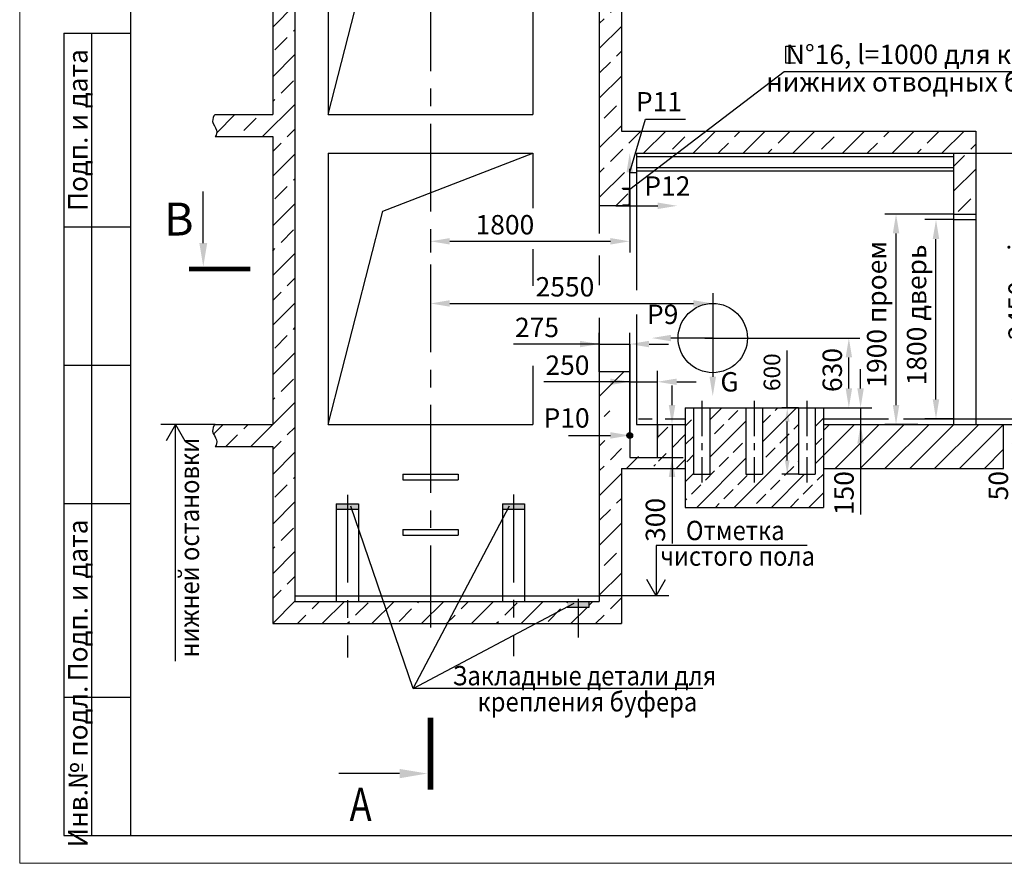
# Model space of a CAD drawing. Units: millimetres. Extents: x 0 to 2970, y -576 to -155.
# Drawn here: x 0 to 178, y -575 to -423 of the extents above; entities that cross this region are included whole.
import ezdxf
from ezdxf.enums import TextEntityAlignment as Align

# ---------------------------------------------------------------- set-up
doc = ezdxf.new("R2010")
doc.units = ezdxf.units.MM
doc.linetypes.add('CENTER', pattern=[50.8, 31.75, -6.35, 6.35, -6.35])
doc.linetypes.add('FASE6', pattern=[10.5, 7, -1, 1.5, -1])
doc.layers.add('ЕСКД_Оформление', color=1, linetype='Continuous', lineweight=13)
doc.styles.add('GOST', font='GOST_A (SAPR LM)_1.ttf')
doc.styles.add('ГОСТ 2.304', font='txt')
doc.dimstyles.new('STANDARD$0', dxfattribs={"dimtxt": 3.5, "dimasz": 3.5, "dimexe": 2, "dimexo": 0, "dimgap": 1.25, "dimtad": 1, "dimdec": 3, "dimtxsty": 'Standard', "dimcen": 3.5, "dimclrd": 3, "dimclre": 1, "dimclrt": 3, "dimadec": 0, "dimazin": 2, "dimtfac": 1, "dimtdec": 3, "dimtmove": 0, "dimatfit": 3, "dimfxl": 1, "dimtolj": 1, "dimarcsym": 0})
pattern_1 = [(45, (-6.678, -575.491), (-4.49013, 4.49013), []), (45, (-2.188, -575.491), (-4.49013, 4.49013), [3.175, -1.5875])]

# ---------------------------------------------------------------- blocks, each defined once
blk = doc.blocks.new('a2')
at = {"color": 1, "lineweight": 18}
for p, q in [((0, 420), (0, 0)), ((0, 0), (594, 0))]:
    blk.add_line(p, q, dxfattribs=at)
for p, q in [((20, 415), (20, 5)), ((8, 150), (8, 5)), ((8, 150), (20, 150)), ((13, 150), (13, 5)), ((8, 115), (20, 115)), ((8, 90), (20, 90)), ((8, 65), (20, 65)), ((20, 59.94), (20, 5)), ((20, 59.94), (20, 5)), ((8, 30), (20, 30)), ((8, 5), (404, 5))]:
    blk.add_line(p, q)
at = {"color": 1, "style": 'ГОСТ 2.304'}
for s, p in [('Подп. и дата', (10.5, 132.5)), ('Подп. и дата', (10.5, 47.5)), ('Инв.№ подл.', (10.5, 17.5))]:
    blk.add_text(s, height=3.5, rotation=90, dxfattribs=at).set_placement(p, align=Align.MIDDLE_CENTER)
at = {"color": 3, "style": 'ГОСТ 2.304'}
for tag, height, rotation, width, p, p2 in [('НОМЕР(ВЕРХНИЙ)', 7, 180, 1.127685, (88, 411.5), (22, 411.5)), ('PODP_F', 2.5, 90.9722, 1.076581, (16, 54), (15.83, 64)), ('PODP_D', 2.5, 90, 1.056245, (19.5, 54), (19.5, 64)), ('FAM_OTD', 3.5, 90, 1.311762, (18.25, 31), (18.25, 52)), ('N_OTD', 3.5, 90, 2.090149, (18.25, 6), (18.25, 29))]:
    blk.add_attdef(tag, text='', height=height, rotation=rotation, dxfattribs=dict(at, width=width)).set_placement(p, p2, align=Align.FIT)
at = {"color": 3, "linetype": 'Continuous', "style": 'ГОСТ 2.304'}
for tag, height, p in [('НОМЕР(НИЖНИЙ)', 6, (528.99, 48.74)), ('СБОРОЧНЫЙ_ЧЕРТЕЖ', 3.5, (504.01, 22.54))]:
    blk.add_attdef(tag, text='', height=height, dxfattribs=at).set_placement(p, align=Align.CENTER)
at = {"color": 3, "linetype": 'Continuous'}
for tag, p, style in [('N_izm', (404.85, 40.94), 'ГОСТ 2.304'), ('T_izm', (412.2, 40.94), 'ГОСТ 2.304'), ('PODP_izm', (445.17, 41.05), 'ГОСТ 2.304'), ('R_P', (444.57, 30.69), 'ГОСТ 2.304'), ('P_P', (444.59, 25.78), 'ГОСТ 2.304'), ('T_P', (444.62, 20.8), 'ГОСТ 2.304'), ('SV_P', (444.62, 15.68), 'GOST'), ('N_P', (444.7, 10.71), 'ГОСТ 2.304'), ('UTV_P', (444.83, 5.85), 'ГОСТ 2.304'), ('ListOfShops', (428.81, 0.84), 'ГОСТ 2.304')]:
    blk.add_attdef(tag, p, '', height=3.5, dxfattribs=dict(at, style=style))
at = {"color": 3, "linetype": 'Continuous', "style": 'ГОСТ 2.304'}
for tag, width, p, p2 in [('N_izvech', 1.482197, (421.1, 40.88), (443.35, 40.88)), ('D_izm', 0.965475, (459.36, 41.18), (468.78, 41.18)), ('РАЗРАБОТАЛ', 0.946285, (421.25, 30.75), (443.5, 30.75)), ('R_D', 1.466544, (459.21, 30.82), (468.75, 30.82)), ('ПРОВЕРИЛ', 1.235596, (421.25, 25.69), (443.5, 25.69)), ('P_D', 1.457113, (459.25, 25.74), (468.72, 25.74)), ('Т контроль', 1.084467, (421.25, 20.87), (443.5, 20.87)), ('T_D', 1.470207, (459.25, 20.8), (468.81, 20.8)), ('SV_F', 2.544246, (421.25, 15.97), (443.53, 15.97)), ('SV_D', 1.055027, (459.31, 15.87), (468.81, 15.87)), ('НКОНТРОЛ', 1.218777, (421.25, 10.79), (443.5, 10.79)), ('N_D', 1.456502, (459.28, 11.15), (468.75, 11.15)), ('УТВЕРДИЛ', 1.218544, (421.25, 5.89), (443.5, 5.89)), ('UTV_D', 0.851914, (459.25, 5.92), (468.84, 5.92))]:
    blk.add_attdef(tag, text='', height=3.5, dxfattribs=dict(at, width=width)).set_placement(p, p2, align=Align.FIT)
at = {"linetype": 'Continuous', "lineweight": 30, "flags": 104}
blk.add_attdef('НАЗВАНИЕ1', text='', height=5, dxfattribs=at).set_placement((504.15, 43.18), align=Align.TOP_CENTER)
at = {"color": 3, "linetype": 'Continuous', "style": 'ГОСТ 2.304'}
for tag, height, p in [('ЛИТ', 3.5, (541.4, 32.5)), ('ОТДЕЛ', 5, (564, 8.75))]:
    blk.add_attdef(tag, text='', height=height, dxfattribs=at).set_placement(p, align=Align.MIDDLE_CENTER)
at = {"color": 3, "linetype": 'Continuous', "lineweight": 30, "flags": 104}
for tag, p in [('МАССА', (562.5, 32.5)), ('МАСШТАБ', (580, 32.5))]:
    blk.add_attdef(tag, text='', height=3.5, dxfattribs=at).set_placement(p, align=Align.MIDDLE_CENTER)
at = {"color": 3, "linetype": 'Continuous', "style": 'ГОСТ 2.304'}
for tag, p in [('ЛИСТ', (558.53, 22.5)), ('ЛИСТОВ', (588, 22.5))]:
    blk.add_attdef(tag, text='', height=3.5, dxfattribs=at).set_placement(p, align=Align.MIDDLE_RIGHT)
at = {"linetype": 'Continuous', "lineweight": 30, "flags": 104}
blk.add_attdef('МАТЕРИАЛ', text='', height=3.5, dxfattribs=at).set_placement((504, 12.5), align=Align.MIDDLE_CENTER)
at = {"color": 3, "style": 'ГОСТ 2.304'}
blk.add_attdef('ID_DOC', (7.75, 0.91), '', height=3.5, dxfattribs=at)
blk = doc.blocks.new('*D495')
at = {"layer": 'Defpoints', "color": 0, "linetype": 'Continuous', "lineweight": 60}
for p in [(177.22, -496.12), (177.74, -495.12), (179.8, -495.12)]:
    blk.add_point(p, dxfattribs=at)
at = {"layer": 'ЕСКД_Оформление', "color": 3, "lineweight": -2, "ltscale": 10}
for p, q in [((179.8, -491.62), (179.8, -488.12)), ((179.8, -496.12), (179.8, -495.12)), ((179.8, -496.12), (179.8, -510.33)), ((179.8, -499.62), (179.8, -503.12))]:
    blk.add_line(p, q, dxfattribs=at)
at = {"layer": 'ЕСКД_Оформление', "color": 1, "lineweight": -2, "ltscale": 10}
for p, q in [((177.22, -496.12), (181.8, -496.12)), ((177.74, -495.12), (181.8, -495.12))]:
    blk.add_line(p, q, dxfattribs=at)
at = {"layer": 'ЕСКД_Оформление', "color": 3, "linetype": 'Continuous', "lineweight": 60}
for points in [[(179.22, -491.62), (180.39, -491.62), (179.8, -495.12)], [(180.39, -499.62), (179.22, -499.62), (179.8, -496.12)]]:
    blk.add_solid(points, dxfattribs=at)
at = {"layer": 'ЕСКД_Оформление', "color": 3, "linetype": 'Continuous', "insert": (176.8, -507.2), "char_height": 3.5, "attachment_point": 5, "rotation": 90}
blk.add_mtext('\\A1;50', dxfattribs=at)
blk = doc.blocks.new('*D496')
at = {"layer": 'Defpoints', "color": 0, "linetype": 'Continuous', "lineweight": 60}
for p in [(168.7, -447.12), (183.36, -447.12), (179.8, -496.12)]:
    blk.add_point(p, dxfattribs=at)
at = {"layer": 'ЕСКД_Оформление', "color": 1, "lineweight": -2, "ltscale": 10}
for p, q in [((168.7, -447.12), (185.36, -447.12)), ((179.8, -496.12), (185.36, -496.12))]:
    blk.add_line(p, q, dxfattribs=at)
at = {"layer": 'ЕСКД_Оформление', "color": 3, "lineweight": -2, "ltscale": 10}
blk.add_line((183.36, -492.62), (183.36, -450.62), dxfattribs=at)
at = {"layer": 'ЕСКД_Оформление', "color": 3, "linetype": 'Continuous', "lineweight": 60}
for points in [[(183.94, -450.62), (182.78, -450.62), (183.36, -447.12)], [(182.78, -492.62), (183.94, -492.62), (183.36, -496.12)]]:
    blk.add_solid(points, dxfattribs=at)
at = {"layer": 'ЕСКД_Оформление', "color": 3, "linetype": 'Continuous', "insert": (180.36, -470.69), "char_height": 3.5, "attachment_point": 5, "rotation": 90}
blk.add_mtext('\\A1;2450 min', dxfattribs=at)
blk = doc.blocks.new('*D497')
at = {"layer": 'Defpoints', "color": 0, "linetype": 'Continuous', "lineweight": 60}
for p in [(138.66, -493.12), (140.7, -493.12), (140.7, -505.12)]:
    blk.add_point(p, dxfattribs=at)
at = {"layer": 'ЕСКД_Оформление', "color": 3, "lineweight": -2, "ltscale": 10}
for p, q in [((138.66, -493.12), (138.66, -482.76)), ((138.66, -502.62), (138.66, -495.62))]:
    blk.add_line(p, q, dxfattribs=at)
at = {"layer": 'ЕСКД_Оформление', "color": 1, "lineweight": -2, "ltscale": 10}
for p, q in [((140.7, -493.12), (137.66, -493.12)), ((140.7, -505.12), (137.66, -505.12))]:
    blk.add_line(p, q, dxfattribs=at)
at = {"layer": 'ЕСКД_Оформление', "color": 3, "linetype": 'Continuous', "lineweight": 60}
for points in [[(139.07, -495.62), (138.24, -495.62), (138.66, -493.12)], [(138.24, -502.62), (139.07, -502.62), (138.66, -505.12)]]:
    blk.add_solid(points, dxfattribs=at)
at = {"layer": 'ЕСКД_Оформление', "color": 3, "linetype": 'Continuous', "insert": (135.9, -486.69), "char_height": 3, "attachment_point": 5, "rotation": 90}
blk.add_mtext('\\A1;600', dxfattribs=at)
blk = doc.blocks.new('*D498')
at = {"layer": 'Defpoints', "color": 0, "linetype": 'Continuous', "lineweight": 60}
for p in [(148.66, -493.12), (145.2, -496.12), (151.91, -496.12)]:
    blk.add_point(p, dxfattribs=at)
at = {"layer": 'ЕСКД_Оформление', "color": 3, "lineweight": -2, "ltscale": 10}
for p, q in [((151.91, -489.62), (151.91, -486.12)), ((151.91, -493.12), (151.91, -496.12)), ((151.91, -496.12), (151.91, -512.42)), ((151.91, -499.62), (151.91, -503.12))]:
    blk.add_line(p, q, dxfattribs=at)
at = {"layer": 'ЕСКД_Оформление', "color": 1, "lineweight": -2, "ltscale": 10}
for p, q in [((148.66, -493.12), (153.91, -493.12)), ((145.2, -496.12), (153.91, -496.12))]:
    blk.add_line(p, q, dxfattribs=at)
at = {"layer": 'ЕСКД_Оформление', "color": 3, "linetype": 'Continuous', "lineweight": 60}
for points in [[(151.32, -489.62), (152.49, -489.62), (151.91, -493.12)], [(152.49, -499.62), (151.32, -499.62), (151.91, -496.12)]]:
    blk.add_solid(points, dxfattribs=at)
at = {"layer": 'ЕСКД_Оформление', "color": 3, "linetype": 'Continuous', "insert": (148.91, -508.54), "char_height": 3.5, "attachment_point": 5, "rotation": 90}
blk.add_mtext('\\A1;150', dxfattribs=at)
blk = doc.blocks.new('*D499')
at = {"layer": 'Defpoints', "color": 0, "linetype": 'Continuous', "lineweight": 60}
for p in [(115.2, -496.12), (115.12, -502.12), (117.84, -502.12)]:
    blk.add_point(p, dxfattribs=at)
at = {"layer": 'ЕСКД_Оформление', "color": 3, "lineweight": -2, "ltscale": 10}
for p, q in [((117.84, -492.62), (117.84, -489.12)), ((117.84, -496.12), (117.84, -502.12)), ((117.84, -502.12), (117.84, -517.63)), ((117.84, -505.62), (117.84, -509.12))]:
    blk.add_line(p, q, dxfattribs=at)
at = {"layer": 'ЕСКД_Оформление', "color": 1, "lineweight": -2, "ltscale": 10}
for p, q in [((115.2, -496.12), (119.84, -496.12)), ((115.12, -502.12), (119.84, -502.12))]:
    blk.add_line(p, q, dxfattribs=at)
at = {"layer": 'ЕСКД_Оформление', "color": 3, "linetype": 'Continuous', "lineweight": 60}
for points in [[(117.26, -492.62), (118.43, -492.62), (117.84, -496.12)], [(118.43, -505.62), (117.26, -505.62), (117.84, -502.12)]]:
    blk.add_solid(points, dxfattribs=at)
at = {"layer": 'ЕСКД_Оформление', "color": 3, "linetype": 'Continuous', "insert": (114.84, -513.38), "char_height": 3.5, "attachment_point": 5, "rotation": 90}
blk.add_mtext('\\A1;300', dxfattribs=at)
blk = doc.blocks.new('blk2')
at = {"color": 3}
blk.add_line((0, -5.5), (0, -16.5), dxfattribs=at)
at = {"color": 1, "const_width": 1}
blk.add_lwpolyline([(2.93, 0.06), (-10.07, 0.06)], dxfattribs=at)
at = {"color": 3}
blk.add_solid([(0.84, -5.5), (-0.83, -5.5), (0, -0.5)], dxfattribs=at)
blk = doc.blocks.new('*D500')
at = {"layer": 'Defpoints', "color": 0, "linetype": 'Continuous', "lineweight": 60}
for p in [(74.2, -474.21), (125.2, -474.27), (125.2, -474.27)]:
    blk.add_point(p, dxfattribs=at)
at = {"layer": 'ЕСКД_Оформление', "color": 1, "lineweight": -2, "ltscale": 10}
for p, q in [((74.2, -474.21), (74.2, -475.77)), ((125.2, -474.27), (125.2, -475.77))]:
    blk.add_line(p, q, dxfattribs=at)
at = {"layer": 'ЕСКД_Оформление', "color": 3, "lineweight": -2, "ltscale": 10}
blk.add_line((77.7, -474.27), (121.7, -474.27), dxfattribs=at)
at = {"layer": 'ЕСКД_Оформление', "color": 3, "linetype": 'Continuous', "lineweight": 60}
for points in [[(77.7, -473.68), (77.7, -474.85), (74.2, -474.27)], [(121.7, -474.85), (121.7, -473.68), (125.2, -474.27)]]:
    blk.add_solid(points, dxfattribs=at)
at = {"layer": 'ЕСКД_Оформление', "color": 3, "linetype": 'Continuous', "insert": (98.5, -471.26), "char_height": 3.5, "attachment_point": 5}
blk.add_mtext('\\A1;2550', dxfattribs=at)
blk = doc.blocks.new('*D501')
at = {"layer": 'Defpoints', "color": 0, "linetype": 'Continuous', "lineweight": 60}
for p in [(165.53, -459.12), (168.7, -459.12), (168.7, -495.12)]:
    blk.add_point(p, dxfattribs=at)
at = {"layer": 'ЕСКД_Оформление', "color": 1, "lineweight": -2, "ltscale": 10}
for p, q in [((168.7, -459.12), (163.53, -459.12)), ((168.7, -495.12), (163.53, -495.12))]:
    blk.add_line(p, q, dxfattribs=at)
at = {"layer": 'ЕСКД_Оформление', "color": 3, "lineweight": -2, "ltscale": 10}
blk.add_line((165.53, -491.62), (165.53, -462.62), dxfattribs=at)
at = {"layer": 'ЕСКД_Оформление', "color": 3, "linetype": 'Continuous', "lineweight": 60}
for points in [[(166.11, -462.62), (164.94, -462.62), (165.53, -459.12)], [(164.94, -491.62), (166.11, -491.62), (165.53, -495.12)]]:
    blk.add_solid(points, dxfattribs=at)
at = {"layer": 'ЕСКД_Оформление', "color": 3, "linetype": 'Continuous', "insert": (162.02, -476.34), "char_height": 3.5, "attachment_point": 5, "rotation": 90}
blk.add_mtext('\\A1;1800 дверь', dxfattribs=at)
blk = doc.blocks.new('*D502')
at = {"layer": 'Defpoints', "color": 0, "linetype": 'Continuous', "lineweight": 60}
for p in [(158.31, -458.12), (168.7, -458.12), (162.25, -496.12)]:
    blk.add_point(p, dxfattribs=at)
at = {"layer": 'ЕСКД_Оформление', "color": 1, "lineweight": -2, "ltscale": 10}
for p, q in [((168.7, -458.12), (156.31, -458.12)), ((162.25, -496.12), (156.31, -496.12))]:
    blk.add_line(p, q, dxfattribs=at)
at = {"layer": 'ЕСКД_Оформление', "color": 3, "lineweight": -2, "ltscale": 10}
blk.add_line((158.31, -492.62), (158.31, -461.62), dxfattribs=at)
at = {"layer": 'ЕСКД_Оформление', "color": 3, "linetype": 'Continuous', "lineweight": 60}
for points in [[(158.9, -461.62), (157.73, -461.62), (158.31, -458.12)], [(157.73, -492.62), (158.9, -492.62), (158.31, -496.12)]]:
    blk.add_solid(points, dxfattribs=at)
at = {"layer": 'ЕСКД_Оформление', "color": 3, "linetype": 'Continuous', "insert": (154.81, -476.23), "char_height": 3.5, "attachment_point": 5, "rotation": 90}
blk.add_mtext('\\A1;1900 проем', dxfattribs=at)
blk = doc.blocks.new('*D522')
at = {"layer": 'Defpoints', "color": 0, "linetype": 'Continuous', "lineweight": 60}
for p in [(110.2, -455.02), (74.2, -462.66), (110.2, -463.04)]:
    blk.add_point(p, dxfattribs=at)
at = {"layer": 'ЕСКД_Оформление', "color": 1, "lineweight": -2}
for p, q in [((110.2, -455.02), (110.2, -465.04)), ((74.2, -462.66), (74.2, -465.04))]:
    blk.add_line(p, q, dxfattribs=at)
at = {"layer": 'ЕСКД_Оформление', "color": 3, "lineweight": -2}
blk.add_line((77.7, -463.04), (106.7, -463.04), dxfattribs=at)
at = {"layer": 'ЕСКД_Оформление', "color": 3, "linetype": 'Continuous', "lineweight": 60}
for points in [[(77.7, -462.45), (77.7, -463.62), (74.2, -463.04)], [(106.7, -463.62), (106.7, -462.45), (110.2, -463.04)]]:
    blk.add_solid(points, dxfattribs=at)
at = {"layer": 'ЕСКД_Оформление', "color": 3, "linetype": 'Continuous', "insert": (87.65, -460.04), "char_height": 3.5, "attachment_point": 5}
blk.add_mtext('\\A1;1800', dxfattribs=at)
blk = doc.blocks.new('*D523')
at = {"layer": 'Defpoints', "color": 0, "linetype": 'Continuous', "lineweight": 60}
for p in [(110.2, -481.6), (104.7, -486.62), (110.2, -498.11)]:
    blk.add_point(p, dxfattribs=at)
at = {"layer": 'ЕСКД_Оформление', "color": 1, "lineweight": -2}
for p, q in [((104.7, -486.62), (104.7, -479.6)), ((110.2, -498.11), (110.2, -479.6))]:
    blk.add_line(p, q, dxfattribs=at)
at = {"layer": 'ЕСКД_Оформление', "color": 3, "lineweight": -2}
for p, q in [((104.7, -481.6), (89.2, -481.6)), ((101.2, -481.6), (97.7, -481.6)), ((104.7, -481.6), (110.2, -481.6)), ((113.7, -481.6), (117.2, -481.6))]:
    blk.add_line(p, q, dxfattribs=at)
at = {"layer": 'ЕСКД_Оформление', "color": 3, "linetype": 'Continuous', "lineweight": 60}
for points in [[(101.2, -482.19), (101.2, -481.02), (104.7, -481.6)], [(113.7, -481.02), (113.7, -482.19), (110.2, -481.6)]]:
    blk.add_solid(points, dxfattribs=at)
at = {"layer": 'ЕСКД_Оформление', "color": 3, "linetype": 'Continuous', "insert": (93.45, -478.6), "char_height": 3.5, "attachment_point": 5}
blk.add_mtext('\\A1;275', dxfattribs=at)
blk = doc.blocks.new('*D524')
at = {"layer": 'Defpoints', "color": 0, "linetype": 'Continuous', "lineweight": 60}
for p in [(110.2, -481.6), (115.2, -488.42), (115.2, -496.12)]:
    blk.add_point(p, dxfattribs=at)
at = {"layer": 'ЕСКД_Оформление', "color": 1, "lineweight": -2}
for p, q in [((110.2, -481.6), (110.2, -490.42)), ((115.2, -496.12), (115.2, -486.42))]:
    blk.add_line(p, q, dxfattribs=at)
at = {"layer": 'ЕСКД_Оформление', "color": 3, "lineweight": -2}
for p, q in [((110.2, -488.42), (94.69, -488.42)), ((106.7, -488.42), (103.2, -488.42)), ((110.2, -488.42), (115.2, -488.42)), ((118.7, -488.42), (122.2, -488.42))]:
    blk.add_line(p, q, dxfattribs=at)
at = {"layer": 'ЕСКД_Оформление', "color": 3, "linetype": 'Continuous', "lineweight": 60}
for points in [[(106.7, -489), (106.7, -487.84), (110.2, -488.42)], [(118.7, -487.84), (118.7, -489), (115.2, -488.42)]]:
    blk.add_solid(points, dxfattribs=at)
at = {"layer": 'ЕСКД_Оформление', "color": 3, "linetype": 'Continuous', "insert": (98.95, -485.42), "char_height": 3.5, "attachment_point": 5}
blk.add_mtext('\\A1;250', dxfattribs=at)
blk = doc.blocks.new('*D525')
at = {"layer": 'Defpoints', "color": 0, "linetype": 'Continuous', "lineweight": 60}
for p in [(132.85, -480.52), (149.79, -480.52), (145.2, -493.12)]:
    blk.add_point(p, dxfattribs=at)
at = {"layer": 'ЕСКД_Оформление', "color": 1, "lineweight": -2}
for p, q in [((132.85, -480.52), (151.79, -480.52)), ((145.2, -493.12), (151.79, -493.12))]:
    blk.add_line(p, q, dxfattribs=at)
at = {"layer": 'ЕСКД_Оформление', "color": 3, "lineweight": -2}
blk.add_line((149.79, -489.62), (149.79, -484.02), dxfattribs=at)
at = {"layer": 'ЕСКД_Оформление', "color": 3, "linetype": 'Continuous', "lineweight": 60}
for points in [[(150.37, -484.02), (149.21, -484.02), (149.79, -480.52)], [(149.21, -489.62), (150.37, -489.62), (149.79, -493.12)]]:
    blk.add_solid(points, dxfattribs=at)
at = {"layer": 'ЕСКД_Оформление', "color": 3, "linetype": 'Continuous', "insert": (146.79, -486.3), "char_height": 3.5, "attachment_point": 5, "rotation": 90}
blk.add_mtext('\\A1;630', dxfattribs=at)

msp = doc.modelspace()

# ---------------------------------------------------------------- hatches: boundary and pattern name
at = {"linetype": 'Continuous'}
h = msp.add_hatch(dxfattribs=at)
h.set_pattern_fill('ANSI33', color=1, style=0)
h.set_pattern_definition(pattern_1)
edge = h.paths.add_edge_path()
edge.add_line((102.9019086, -528.12088), (104.7007483, -528.12088))
edge.add_line((104.7007483, -527.12088), (104.7007483, -528.12088))
edge.add_line((108.7007483, -527.12088), (104.7007483, -527.12088))
edge.add_line((108.7007483, -527.12088), (108.7007483, -532.12088))
edge.add_line((100.9019086, -532.12088), (108.7007483, -532.12088))
edge.add_line((100.9019086, -529.12088), (100.9019086, -532.12088))
edge.add_line((100.9019086, -529.12088), (102.9019086, -529.12088))
edge.add_line((102.9019086, -529.12088), (102.9019086, -528.12088))
edge = h.paths.add_edge_path()
edge.add_line((49.7007483, -528.12088), (59.2007483, -528.12088))
edge.add_line((59.2007483, -528.12088), (59.2007483, -532.12088))
edge.add_line((45.7007483, -532.12088), (59.2007483, -532.12088))
edge.add_line((45.7007483, -500.12088), (45.7007483, -532.12088))
edge.add_line((35.317356, -500.12088), (45.7007483, -500.12088))
edge.add_spline(control_points=[(35.317356, -496.12088), (34.9841076, -496.4137929), (34.5762787, -497.6016957), (35.6997905, -498.6475479), (35.6102936, -499.8462376), (35.317356, -500.12088)], knot_values=[0, 0, 0, 0, 1.3310416602, 3.0370755158, 4.2417198643, 4.2417198643, 4.2417198643, 4.2417198643], weights=[1, 1, 1, 1, 1, 1], degree=3, periodic=0)
edge.add_line((35.317356, -496.12088), (45.7007483, -496.12088))
edge.add_line((45.7007483, -444.12088), (45.7007483, -496.12088))
edge.add_line((35.317356, -444.12088), (45.7007483, -444.12088))
edge.add_spline(control_points=[(35.317356, -440.12088), (34.9841076, -440.4137929), (34.5762787, -441.6016957), (35.6997905, -442.6475479), (35.6102936, -443.8462376), (35.317356, -444.12088)], knot_values=[0, 0, 0, 0, 1.3310416602, 3.0370755158, 4.2417198643, 4.2417198643, 4.2417198643, 4.2417198643], weights=[1, 1, 1, 1, 1, 1], degree=3, periodic=0)
edge.add_line((35.317356, -440.12088), (45.7007483, -440.12088))
edge.add_line((45.7007483, -386.9626343), (45.7007483, -440.12088))
edge.add_spline(control_points=[(45.7007483, -386.9626343), (46.9798583, -386.5340216), (48.3313976, -386.322853), (49.7007483, -386.2570156)], knot_values=[0.766764626, 0.766764626, 0.766764626, 0.766764626, 4.8201227444, 4.8201227444, 4.8201227444, 4.8201227444], weights=[1, 1, 1, 1], degree=3, periodic=0)
edge.add_line((49.7007483, -386.2570156), (49.7007483, -528.12088))
edge = h.paths.add_edge_path()
edge.add_line((59.2007483, -532.12088), (67.0849645, -532.12088))
edge.add_line((59.2007483, -528.12088), (59.2007483, -532.12088))
edge.add_line((59.2007483, -528.12088), (65.7170777, -528.12088))
edge.add_line((67.0849645, -532.12088), (65.7170777, -528.12088))
edge = h.paths.add_edge_path()
edge.add_line((67.0849645, -532.12088), (65.7170777, -528.12088))
edge.add_line((65.7170777, -528.12088), (74.2007483, -528.12088))
edge.add_line((74.2007483, -528.12088), (74.2007483, -532.12088))
edge.add_line((67.0849645, -532.12088), (74.2007483, -532.12088))
edge = h.paths.add_edge_path()
edge.add_line((74.2007483, -532.12088), (77.2843216, -532.12088))
edge.add_line((74.2007483, -528.12088), (74.2007483, -532.12088))
edge.add_line((74.2007483, -528.12088), (79.3965966, -528.12088))
edge.add_line((77.2843216, -532.12088), (79.3965966, -528.12088))
edge = h.paths.add_edge_path()
edge.add_line((89.2007483, -528.12088), (89.2007483, -532.12088))
edge.add_line((77.2843216, -532.12088), (89.2007483, -532.12088))
edge.add_line((77.2843216, -532.12088), (79.3965966, -528.12088))
edge.add_line((79.3965966, -528.12088), (89.2007483, -528.12088))
edge = h.paths.add_edge_path()
edge.add_line((89.2007483, -528.12088), (100.9019086, -528.12088))
edge.add_line((100.9019086, -528.12088), (100.9019086, -529.12088))
edge.add_line((100.9019086, -529.12088), (100.9019086, -532.12088))
edge.add_line((89.2007483, -532.12088), (100.9019086, -532.12088))
edge.add_line((89.2007483, -528.12088), (89.2007483, -532.12088))
edge = h.paths.add_edge_path()
edge.add_spline(control_points=[(104.7007483, -387.5221482), (106.0316702, -387.3672943), (107.3649343, -387.0632984), (108.7007483, -386.9452502)], knot_values=[38.9861266931, 38.9861266931, 38.9861266931, 38.9861266931, 43.0088045103, 43.0088045103, 43.0088045103, 43.0088045103], weights=[1, 1, 1, 1], degree=3, periodic=0)
edge.add_line((108.7007483, -386.9452502), (108.7007483, -443.12088))
edge.add_line((108.7007483, -443.12088), (129.5114151, -443.12088))
edge.add_line((126.3060898, -447.12088), (129.5114151, -443.12088))
edge.add_line((108.7007483, -447.12088), (126.3060898, -447.12088))
edge.add_line((108.7007483, -447.12088), (110.2007483, -456.62088))
edge.add_line((110.2007483, -456.62088), (104.7007483, -456.62088))
edge.add_line((104.7007483, -387.5221482), (104.7007483, -456.62088))
edge = h.paths.add_edge_path()
edge.add_line((126.3060898, -447.12088), (168.7007483, -447.12088))
edge.add_line((126.3060898, -447.12088), (129.5114151, -443.12088))
edge.add_line((129.5114151, -443.12088), (172.7007483, -443.12088))
edge.add_line((172.7007483, -443.12088), (172.7007483, -458.12088))
edge.add_line((168.7007483, -458.12088), (172.7007483, -458.12088))
edge.add_line((168.7007483, -447.12088), (168.7007483, -458.12088))
h = msp.add_hatch(dxfattribs=at)
h.set_pattern_fill('ANSI33', color=1, style=0)
h.set_pattern_definition(pattern_1)
edge = h.paths.add_edge_path()
edge.add_line((108.7007483, -527.12088), (104.7007483, -527.12088))
edge.add_line((104.7007483, -486.62088), (104.7007483, -527.12088))
edge.add_line((109.2710446, -486.62088), (104.7007483, -486.62088))
edge.add_line((109.2710446, -486.62088), (104.7007483, -498.5928344))
edge.add_line((104.7007483, -498.5928344), (115.4475561, -503.6440666))
edge.add_line((115.2007483, -496.9050582), (115.4475561, -503.6440666))
edge.add_line((115.2007483, -496.9050582), (120.2007483, -496.12088))
edge.add_line((120.2007483, -496.12088), (120.2007483, -504.1187277))
edge.add_line((108.7007483, -504.1187277), (120.2007483, -504.1187277))
edge.add_line((108.7007483, -504.1187277), (108.7007483, -527.12088))
h = msp.add_hatch(dxfattribs=at)
h.set_pattern_fill('ANSI33', color=1, scale=0.75, style=0)
h.set_pattern_definition([(45, (-1244.2283, 398.8136), (-3.367596, 3.367596), []), (45, (-1240.8607, 398.8136), (-3.367596, 3.367596), [2.38125, -1.190625])])
edge = h.paths.add_edge_path()
edge.add_line((145.2007483, -493.12088), (145.2007483, -511.12088))
edge.add_line((120.2007483, -511.12088), (145.2007483, -511.12088))
edge.add_line((120.2007483, -493.12088), (120.2007483, -511.12088))
edge.add_line((120.2007483, -493.12088), (121.7007483, -493.12088))
edge.add_line((121.7007483, -493.12088), (121.7007483, -505.12088))
edge.add_line((121.7007483, -505.12088), (124.7007483, -505.12088))
edge.add_line((124.7007483, -493.12088), (124.7007483, -505.12088))
edge.add_line((124.7007483, -493.12088), (131.2007483, -493.12088))
edge.add_line((131.2007483, -493.12088), (131.2007483, -505.12088))
edge.add_line((131.2007483, -505.12088), (134.2007483, -505.12088))
edge.add_line((134.2007483, -493.12088), (134.2007483, -505.12088))
edge.add_line((134.2007483, -493.12088), (140.7007483, -493.12088))
edge.add_line((140.7007483, -493.12088), (140.7007483, -505.12088))
edge.add_line((140.7007483, -505.12088), (143.7007483, -505.12088))
edge.add_line((143.7007483, -493.12088), (143.7007483, -505.12088))
edge.add_line((143.7007483, -493.12088), (145.2007483, -493.12088))
h = msp.add_hatch()
h.set_pattern_fill('ANSI31', color=1)
h.set_pattern_definition([(45, (-1244.2283, 398.8136), (-2.245064, 2.245064), [])])
edge = h.paths.add_edge_path()
edge.add_line((145.2007483, -504.0906821), (177.743157, -504.0906821))
edge.add_line((145.2007483, -496.12088), (145.2007483, -504.0906821))
edge.add_line((145.2007483, -496.12088), (177.743157, -496.12088))
edge.add_line((177.743157, -504.0906821), (177.743157, -496.12088))
at = {"ltscale": 10}
h = msp.add_hatch(color=1, dxfattribs=at)
h.paths.add_polyline_path([(110.2007483, -497.5890943), (110.2007483, -498.1135507), (110.7252047, -498.1135507, 0.4142135624)])
h.paths.add_polyline_path([(110.7252047, -498.1135507), (110.2007483, -498.1135507), (110.2007483, -498.6380071, 0.4142135624)])
h.paths.add_polyline_path([(110.2007483, -498.1135507), (109.6762919, -498.1135507, 0.4142135624), (110.2007483, -498.6380071)])
h.paths.add_polyline_path([(110.2007483, -497.5890943, 0.4142135624), (109.6762919, -498.1135507), (110.2007483, -498.1135507)])
h = msp.add_hatch(color=1, dxfattribs=at)
h.paths.add_polyline_path([(87.2007483, -510.4689945), (87.2007483, -511.4689945), (89.2007483, -511.4689945), (89.2007483, -510.4689945)])
h.paths.add_polyline_path([(89.2007483, -510.4689945), (89.2007483, -511.4689945), (91.2007483, -511.4689945), (91.2007483, -510.4689945)])
h.paths.add_polyline_path([(61.2007483, -511.4689945), (61.2007483, -510.4689945), (59.2007483, -510.4689945), (59.2007483, -511.4689945)])
h.paths.add_polyline_path([(59.2007483, -511.4689945), (59.2007483, -510.4689945), (57.2007483, -510.4689945), (57.2007483, -511.4689945)])
h = msp.add_hatch(color=1, dxfattribs=at)
h.paths.add_polyline_path([(102.9019086, -529.12088), (102.9019086, -528.5249808), (102.3060095, -529.12088)], flags=17)
h.paths.add_polyline_path([(102.3060095, -529.12088), (102.9019086, -528.5249808), (102.9019086, -528.12088), (100.9019086, -528.12088), (100.9019086, -529.12088)])
h.paths.add_polyline_path([(100.9019086, -529.12088), (100.9019086, -528.12088), (98.9019086, -528.12088), (98.9019086, -529.12088)])

# ---------------------------------------------------------------- linework, layer by layer
at = {"color": 4, "linetype": 'CENTER', "ltscale": 0.5}
for p, q in [((74.2007483, -213.2029563), (74.2007483, -532.8112552)), ((59.2007483, -508.8433345), (59.2007483, -538.2169738)), ((89.2007483, -508.7892014), (89.2007483, -537.9986973))]:
    msp.add_line(p, q, dxfattribs=at)
at = {"color": 7, "ltscale": 10}
for p, q in [((45.7007483, -384.12088), (45.7007483, -440.12088)), ((108.7007483, -384.12088), (108.7007483, -443.12088)), ((49.7007483, -386.2570156), (49.7007483, -528.12088)), ((104.7007483, -387.5221482), (104.7007483, -456.62088)), ((55.7007483, -391.12088), (55.7007483, -440.12088)), ((92.7007483, -391.12088), (92.7007483, -440.12088)), ((55.7007483, -440.12088), (65.6151251, -401.6156225)), ((35.317356, -440.12088), (45.7007483, -440.12088)), ((55.7007483, -440.12088), (92.7007483, -440.12088)), ((35.317356, -444.12088), (45.7007483, -444.12088)), ((45.7007483, -444.12088), (45.7007483, -496.12088)), ((108.7007483, -443.12088), (172.7007483, -443.12088)), ((172.7007483, -443.12088), (172.7007483, -496.12088)), ((55.7007483, -447.12088), (92.7007483, -447.12088)), ((55.7007483, -447.12088), (55.7007483, -496.12088)), ((65.6151251, -457.6156225), (92.7007483, -447.12088)), ((92.7007483, -447.12088), (92.7007483, -449.115338)), ((111.3978427, -447.12088), (111.3978427, -451.4200458)), ((111.3978427, -447.12088), (168.7007483, -447.12088)), ((111.3978427, -447.72088), (168.7007483, -447.72088)), ((168.7007483, -447.12088), (168.7007483, -496.12088)), ((92.7007483, -449.115338), (92.7007483, -457.063026)), ((111.3978427, -449.72088), (168.7007483, -449.72088)), ((111.3978427, -450.32088), (168.7007483, -450.32088)), ((111.3978427, -451.4200458), (111.3978427, -471.8627074)), ((108.9207483, -453.42088), (110.2007483, -453.42088)), ((108.9207483, -453.48888), (108.9207483, -453.42088)), ((110.2007483, -456.62088), (110.2007483, -453.42088)), ((110.2007483, -453.42088), (110.2007483, -456.62088)), ((109.0207483, -453.58888), (109.9307483, -453.58888)), ((110.1007483, -453.75888), (110.1007483, -456.28288)), ((104.7007483, -456.62088), (104.7007483, -460.2445291)), ((108.7007483, -456.62088), (104.7007483, -456.62088)), ((110.2007483, -456.62088), (104.7007483, -456.62088)), ((108.9207483, -456.62088), (108.9207483, -456.55288)), ((109.0207483, -456.45288), (109.9307483, -456.45288)), ((55.7007483, -496.12088), (65.6151251, -457.6156225)), ((168.7007483, -458.12088), (172.7007483, -458.12088)), ((104.7007483, -460.2445291), (104.7007483, -461.6331027)), ((92.7007483, -464.4800357), (92.7007483, -471.0947847)), ((104.7007483, -465.5900552), (104.7007483, -470.9355812)), ((111.3978427, -476.2454859), (111.3978427, -496.12088)), ((104.7007483, -476.8916648), (104.7007483, -497.0052794)), ((92.7007483, -485.5542077), (92.7007483, -496.12088)), ((110.2007483, -486.62088), (104.7007483, -486.62088)), ((120.2007483, -493.12088), (120.2007483, -511.12088)), ((120.2007483, -493.12088), (145.2007483, -493.12088)), ((121.7007483, -493.12088), (121.7007483, -505.12088)), ((124.7007483, -493.12088), (124.7007483, -505.12088)), ((131.2007483, -493.12088), (131.2007483, -505.12088)), ((134.2007483, -493.12088), (134.2007483, -505.12088)), ((140.7007483, -493.12088), (140.7007483, -505.12088)), ((143.7007483, -493.12088), (143.7007483, -505.12088)), ((145.2007483, -493.12088), (145.2007483, -511.12088)), ((35.317356, -496.12088), (45.7007483, -496.12088)), ((55.7007483, -496.12088), (92.7007483, -496.12088)), ((111.3978427, -496.12088), (120.2007483, -496.12088)), ((115.2007483, -496.12088), (115.2007483, -498.5928344)), ((145.2007483, -496.12088), (177.743157, -496.12088)), ((177.743157, -504.0906821), (177.743157, -496.12088)), ((104.7007483, -497.0052794), (104.7007483, -528.12088)), ((35.317356, -500.12088), (45.7007483, -500.12088)), ((45.7007483, -500.12088), (45.7007483, -532.12088)), ((110.2007483, -502.12088), (115.2007483, -502.12088)), ((69.2007483, -505.12088), (79.2007483, -505.12088)), ((69.2007483, -505.12088), (69.2007483, -506.12088)), ((79.2007483, -505.12088), (79.2007483, -506.12088)), ((108.7007483, -504.1187277), (117.0042117, -504.1187277)), ((108.7007483, -504.1187277), (108.7007483, -532.12088)), ((116.2847539, -504.1187277), (120.2007483, -504.1187277)), ((121.7007483, -505.12088), (124.7007483, -505.12088)), ((131.2007483, -505.12088), (134.2007483, -505.12088)), ((140.7007483, -505.12088), (143.7007483, -505.12088)), ((145.2007483, -504.0906821), (153.062401, -504.0906821)), ((152.3429432, -504.0906821), (177.743157, -504.0906821)), ((69.2007483, -506.12088), (79.2007483, -506.12088)), ((57.2007483, -510.4689945), (61.2007483, -510.4689945)), ((57.2007483, -510.4689945), (57.2007483, -528.12088)), ((61.2007483, -510.4689945), (61.2007483, -528.12088)), ((87.2007483, -510.4689945), (91.2007483, -510.4689945)), ((87.2007483, -510.4689945), (87.2007483, -528.12088)), ((91.2007483, -510.4689945), (91.2007483, -528.12088)), ((57.2007483, -511.4689945), (61.2007483, -511.4689945)), ((87.2007483, -511.4689945), (91.2007483, -511.4689945)), ((120.2007483, -511.12088), (145.2007483, -511.12088)), ((69.2007483, -515.12088), (79.2007483, -515.12088)), ((69.2007483, -515.12088), (69.2007483, -516.12088)), ((79.2007483, -515.12088), (79.2007483, -516.12088)), ((69.2007483, -516.12088), (79.2007483, -516.12088)), ((49.7007483, -528.12088), (104.7007483, -528.12088)), ((98.9019086, -528.12088), (102.9019086, -528.12088)), ((98.9019086, -529.12088), (102.9019086, -529.12088)), ((45.7007483, -532.12088), (108.7007483, -532.12088))]:
    msp.add_line(p, q, dxfattribs=at)
at = {"color": 3, "ltscale": 10}
for p, q in [((138.3902385, -430.8601886), (138.3902385, -427.7620252)), ((138.3902385, -427.7620252), (140.1424915, -427.7620252)), ((140.1424915, -430.8601886), (138.3902385, -430.8601886)), ((110.2007483, -453.6386718), (138.1173447, -432.3813404)), ((138.1173447, -432.3813404), (199.5220029, -432.3813404)), ((110.2007483, -456.62088), (110.2007483, -449.9517639)), ((107.7007483, -456.62088), (115.249975, -456.62088)), ((125.2007483, -480.52088), (117.6515216, -480.52088)), ((125.2007483, -480.52088), (125.2007483, -487.4968492)), ((99.1515216, -498.1135507), (106.7007483, -498.1135507)), ((71.0938486, -543.8437337), (59.8313137, -510.909619)), ((71.0938486, -543.8437337), (88.5132328, -510.8567722)), ((71.0938486, -543.8437337), (100.1375326, -528.4535745))]:
    msp.add_line(p, q, dxfattribs=at)
at = {"color": 3}
for p, q in [((110.2007483, -450.559179), (113.0351608, -440.9633562)), ((113.0351608, -440.9633562), (120.2718093, -440.9633562)), ((33.160736, -463.3641682), (33.160736, -454.0141682)), ((28.1488539, -496.12088), (26.4693879, -499.12088)), ((28.1488539, -496.12088), (29.8283209, -499.12088)), ((28.1488539, -538.8883618), (28.1488539, -496.12088)), ((142.2608284, -517.976845), (114.9939914, -517.976845)), ((114.9939914, -517.976845), (114.9939914, -527.12088)), ((114.9939914, -527.12088), (113.3145244, -524.12088)), ((114.9939914, -527.12088), (116.6734574, -524.12088)), ((123.3818253, -543.8437337), (71.0938486, -543.8437337))]:
    msp.add_line(p, q, dxfattribs=at)
at = {"color": 1, "ltscale": 10}
for p, q in [((166.362741, -447.1036362), (166.362741, -447.1036362)), ((168.7007483, -459.12088), (172.7007483, -459.12088)), ((120.3389284, -493.1274488), (120.3454972, -493.12088)), ((35.317356, -496.12088), (25.5159172, -496.12088)), ((111.8007483, -495.12088), (114.2392922, -495.12088)), ((116.6044645, -495.12088), (120.2007483, -495.12088)), ((145.2007483, -495.12088), (156.9557907, -495.12088)), ((159.6821144, -495.12088), (177.743157, -495.12088)), ((140.5445047, -499.8626409), (140.5445047, -499.8626409)), ((120.3389284, -511.087961), (120.3389284, -511.087961)), ((49.7007483, -527.12088), (104.7007483, -527.12088)), ((117.2711234, -527.12088), (104.7007483, -527.12088))]:
    msp.add_line(p, q, dxfattribs=at)
at = {"color": 7}
for p, q in [((110.2007483, -453.42088), (110.2007483, -450.62088)), ((110.2007483, -450.62088), (111.3978427, -450.62088)), ((110.2007483, -486.62088), (110.2007483, -502.12088)), ((115.2007483, -502.12088), (115.2007483, -496.12088)), ((110.2007483, -502.12088), (115.2007483, -502.12088)), ((102.9019086, -528.12088), (102.9019086, -528.12088)), ((102.9019086, -529.12088), (102.9019086, -528.12088))]:
    msp.add_line(p, q, dxfattribs=at)
at = {"color": 4, "linetype": 'CENTER', "ltscale": 10}
for p, q in [((125.2007483, -472.3857736), (125.2007483, -487.4906102)), ((123.7799687, -480.52088), (132.8536888, -480.52088))]:
    msp.add_line(p, q, dxfattribs=at)
at = {"color": 4, "linetype": 'CENTER', "ltscale": 0.2}
for p, q in [((123.2007483, -491.8820636), (123.2007483, -506.6337611)), ((132.7007483, -491.8820636), (132.7007483, -506.6337611)), ((142.2007483, -491.8820636), (142.2007483, -506.6337611))]:
    msp.add_line(p, q, dxfattribs=at)
at = {"color": 4, "linetype": 'FASE6'}
msp.add_line((100.9019086, -527.6318823), (100.9019086, -535.4113916), dxfattribs=at)
at = {"color": 1, "const_width": 0.85}
msp.add_lwpolyline([(30.610736, -468.0391682), (41.660736, -468.0391682)], dxfattribs=at)
at = {"color": 1, "ltscale": 10}
msp.add_circle((125.2007483, -480.52088), 6.2570195, dxfattribs=at)
at = {"color": 7, "ltscale": 10}
msp.add_circle((110.2007483, -498.1135507), 0.5244564, dxfattribs=at)
for centre, radius, start, end in [((109.0207483, -453.48888), 0.1, 180, 270), ((109.9307483, -453.75888), 0.17, 0, 90), ((109.0207483, -456.55288), 0.1, 90, 180), ((109.9307483, -456.28288), 0.17, 270, 0)]:
    msp.add_arc(centre, radius, start, end, dxfattribs=at)
at = {"color": 1, "ltscale": 10}
for points in [[(35.317356, -440.12088), (34.9841076, -440.4137929), (34.5762787, -441.6016957), (35.6997905, -442.6475479), (35.6102936, -443.8462376), (35.317356, -444.12088)], [(35.317356, -496.12088), (34.9841076, -496.4137929), (34.5762787, -497.6016957), (35.6997905, -498.6475479), (35.6102936, -499.8462376), (35.317356, -500.12088)]]:
    msp.add_open_spline(points, degree=3, knots=[0, 0, 0, 0, 1.3310416602, 3.0370755158, 4.2417198643, 4.2417198643, 4.2417198643, 4.2417198643], dxfattribs=at)
at = {"color": 3, "ltscale": 10}
for points in [[(109.617415, -450.559179), (110.7840816, -450.559179), (110.2007483, -447.059179)], [(115.249975, -456.0375466), (115.249975, -457.2042133), (118.749975, -456.62088)], [(117.6515216, -481.1042133), (117.6515216, -479.9375466), (114.1515216, -480.52088)], [(125.7840816, -487.4968492), (124.617415, -487.4968492), (125.2007483, -490.9968492)], [(106.7007483, -497.5302174), (106.7007483, -498.696884), (110.2007483, -498.1135507)]]:
    msp.add_solid(points, dxfattribs=at)
at = {"color": 3}
msp.add_solid([(33.869069, -463.3641682), (32.4524029, -463.3641682), (33.160736, -467.6141682)], dxfattribs=at)

# ---------------------------------------------------------------- block references
msp.add_blockref('a2', (0, -575.4331548))
at = {"color": 1, "ltscale": 10, "rotation": 270}
msp.add_blockref('blk2', (74.1393875, -559.2148753), dxfattribs=at)

# ---------------------------------------------------------------- texts
at = {"color": 5, "style": 'GOST'}
msp.add_text('В', height=5.95, dxfattribs=at).set_placement((28.7534733, -459.7871942), align=Align.MIDDLE)
at = {"color": 3, "width": 0.9}
msp.add_text('нижней остановки', height=3.5, rotation=90, dxfattribs=at).set_placement((32.4140699, -538.2503754))
for s, p in [('Отметка', (120.347035, -517.039966)), ('чистого пола', (115.726195, -521.6722611)), ('Закладные детали для', (78.2125817, -543.269745)), ('крепления буфера', (82.7071336, -547.9933658))]:
    msp.add_text(s, height=3.5, dxfattribs=at).set_placement(p)
at = {"color": 5, "ltscale": 10, "width": 0.8}
msp.add_text('А', height=6, dxfattribs=at).set_placement((61.5888808, -567.7760747), align=Align.CENTER)
at = {"color": 3, "ltscale": 10, "char_height": 3.5, "attachment_point": 5}
for s, insert in [('N%%D16, l=1000 для крепления', (170.1515859, -429.7177363)), ('нижних отводных блоков', (164.7510926, -434.6779321))]:
    msp.add_mtext(s, dxfattribs=dict(at, insert=insert))
at = {"color": 5, "ltscale": 10, "char_height": 3.5, "attachment_point": 5}
for s, insert in [('P11', (115.4867925, -438.2673068)), ('P12', (117.0065552, -453.4954737)), ('P9', (116.1526539, -476.6918939)), ('G', (128.2294265, -488.8812813)), ('P10', (98.7972007, -495.4069335))]:
    msp.add_mtext(s, dxfattribs=dict(at, insert=insert))

# ---------------------------------------------------------------- dimensions: what is measured, and where the dimension line sits
at = {"layer": 'ЕСКД_Оформление', "color": 7, "ltscale": 10}
for base, p1, p2, text, picture, middle in [((183.360042, -447.12088), (179.8019285, -496.12088), (168.7007483, -447.12088), '<> min', '*D496', (183.360042, -470.6914598)), ((158.3125866, -458.12088), (162.2467778, -496.12088), (168.7007483, -458.12088), '<> проем', '*D502', (158.3125866, -476.2261868)), ((165.5265093, -459.12088), (168.7007483, -495.12088), (168.7007483, -459.12088), '<> дверь', '*D501', (165.5265093, -476.341109))]:
    dim = msp.add_linear_dim(base=base, p1=p1, p2=p2, angle=90, text=text, dimstyle='STANDARD$0', override={"dimlfac": 50}, dxfattribs=at)
    dim.commit()
    dim.dimension.update_dxf_attribs({"geometry": picture, "text_midpoint": middle, "dimtype": 160})
at = {"layer": 'ЕСКД_Оформление'}
for base, p1, p2, picture, middle in [((110.2007483, -463.0378394), (74.2007483, -462.6582078), (110.2007483, -455.02088), '*D522', (87.6531297, -463.0378394)), ((110.2007483, -481.6020995), (104.7007483, -486.62088), (110.2007483, -498.1135507), '*D523', (93.4512483, -481.6020995)), ((115.2007483, -488.4197549), (110.2007483, -481.6020995), (115.2007483, -496.12088), '*D524', (98.9477483, -488.4197549))]:
    dim = msp.add_linear_dim(base=base, p1=p1, p2=p2, dimstyle='STANDARD$0', override={"dimlfac": 50}, dxfattribs=at)
    dim.commit()
    dim.dimension.update_dxf_attribs({"geometry": picture, "text_midpoint": middle, "dimtype": 160})
at = {"layer": 'ЕСКД_Оформление', "color": 7, "ltscale": 10}
dim = msp.add_linear_dim(base=(125.2007483, -474.2657736), p1=(74.2007483, -474.2120038), p2=(125.2007483, -474.2657736), dimstyle='STANDARD$0', override={"dimexe": 1.5, "dimlfac": 50}, dxfattribs=at)
dim.commit()
dim.dimension.update_dxf_attribs({"geometry": '*D500', "text_midpoint": (98.4959157, -474.2657736), "dimtype": 160})
at = {"layer": 'ЕСКД_Оформление'}
dim = msp.add_linear_dim(base=(149.7899482, -480.52088), p1=(145.2007483, -493.12088), p2=(132.8536888, -480.52088), angle=90, dimstyle='STANDARD$0', override={"dimlfac": 50}, dxfattribs=at)
dim.commit()
dim.dimension.update_dxf_attribs({"geometry": '*D525', "text_midpoint": (149.7899482, -486.2977215), "dimtype": 160})
at = {"layer": 'ЕСКД_Оформление', "color": 7, "ltscale": 10}
for base, p1, p2, override, picture, middle in [((138.6556466, -493.12088), (140.7007483, -505.12088), (140.7007483, -493.12088), {"dimtxt": 3, "dimasz": 2.5, "dimexe": 1, "dimlfac": 50}, '*D497', (138.6556466, -486.68888)), ((151.9082619, -496.12088), (148.6565659, -493.12088), (145.2007483, -496.12088), {"dimlfac": 50}, '*D498', (151.9082619, -508.5375466)), ((117.8423663, -502.12088), (115.2007483, -496.12088), (115.1180872, -502.12088), {"dimlfac": 50}, '*D499', (117.8423663, -513.37563)), ((179.8019285, -495.12088), (177.2168312, -496.12088), (177.743157, -495.12088), {"dimlfac": 50}, '*D495', (179.8019285, -507.2042133))]:
    dim = msp.add_linear_dim(base=base, p1=p1, p2=p2, angle=90, dimstyle='STANDARD$0', override=override, dxfattribs=at)
    dim.commit()
    dim.dimension.update_dxf_attribs({"geometry": picture, "text_midpoint": middle, "dimtype": 160})

doc.saveas('drawing.dxf')
